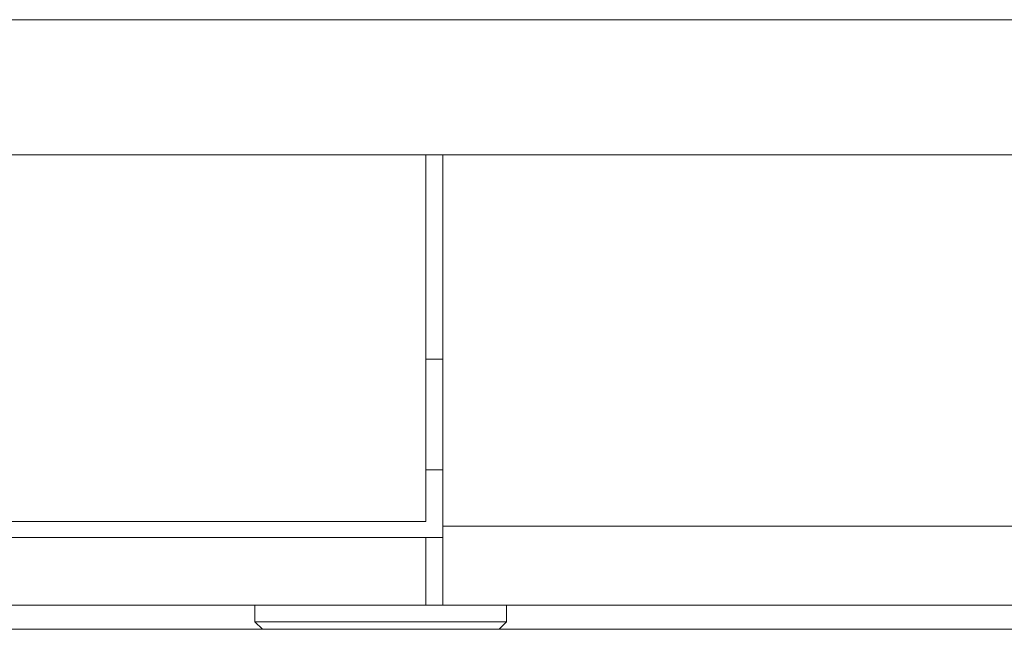
# Model space of a CAD drawing. Units: millimetres. Extents: x 900 to 1313, y 5 to 285.
# Drawn here: x 1033 to 1035, y 100 to 101 of the extents above; entities that cross this region are included whole.
import ezdxf

# ---------------------------------------------------------------- set-up
doc = ezdxf.new("R2010")
doc.units = ezdxf.units.MM

msp = doc.modelspace()

# ---------------------------------------------------------------- linework, layer by layer
at = {"color": 7, "linetype": 'Continuous', "lineweight": 15}
for p, q in [((1033.0127, 100.9561), (1070.3727, 100.9561)), ((1070.3727, 100.7161), (1033.0127, 100.7161)), ((1033.9527, 100.0644), (1033.9527, 100.7161)), ((1033.9827, 100.7161), (1033.9827, 100.056)), ((1033.9827, 100.3529), (1033.9527, 100.3529)), ((1033.9527, 100.1561), (1033.9827, 100.1561)), ((1032.0127, 100.0644), (1033.9527, 100.0644)), ((1033.9827, 99.916), (1033.9827, 100.056)), ((1068.2627, 100.056), (1033.9827, 100.056)), ((1033.9527, 100.036), (1032.0127, 100.036)), ((1033.9527, 100.036), (1033.9527, 99.916)), ((1033.9827, 100.036), (1033.9527, 100.036)), ((1033.9527, 99.916), (1032.0127, 99.916)), ((1033.6491, 99.916), (1033.6491, 99.8863)), ((1033.9827, 99.916), (1033.9527, 99.916)), ((1068.2627, 99.916), (1033.9827, 99.916)), ((1034.0963, 99.8863), (1034.0963, 99.916)), ((1033.6491, 99.8863), (1033.6625, 99.8729)), ((1033.6491, 99.8863), (1034.0963, 99.8863)), ((1034.0829, 99.8729), (1034.0963, 99.8863))]:
    msp.add_line(p, q, dxfattribs=at)
for points, knots in [([(1033.8855, 99.8729), (1033.8281, 99.8729), (1033.7116, 99.8729), (1033.5366, 99.8729), (1033.3764, 99.8729), (1033.2336, 99.8729), (1033.1087, 99.8729), (1032.9908, 99.8729), (1032.8815, 99.8729), (1032.7826, 99.8729), (1032.6959, 99.8729), (1032.622, 99.8729), (1032.5558, 99.8729), (1032.5019, 99.8729), (1032.4691, 99.8729), (1032.4557, 99.8729), (1032.4591, 99.8729), (1032.4594, 99.8729)], [0, 0, 0, 0, 0.077068, 0.156525, 0.238221, 0.30208, 0.365949, 0.431166, 0.496394, 0.561612, 0.62684, 0.690698, 0.754567, 0.836254, 0.915714, 0.992788, 1, 1, 1, 1]), ([(1035.2794, 99.8729), (1035.2781, 99.8729), (1035.2753, 99.8729), (1035.2441, 99.8729), (1035.1947, 99.8729), (1035.1316, 99.8729), (1035.0606, 99.8729), (1034.9766, 99.8729), (1034.8802, 99.8729), (1034.7731, 99.8729), (1034.6571, 99.8729), (1034.5338, 99.8729), (1034.3926, 99.8729), (1034.2335, 99.8729), (1034.0593, 99.8729), (1033.9428, 99.8729), (1033.8855, 99.8729)], [0, 0, 0, 0, 0.070876, 0.151499, 0.23439, 0.299184, 0.363987, 0.430159, 0.496341, 0.562513, 0.628696, 0.693489, 0.758293, 0.841175, 0.921801, 1, 1, 1, 1])]:
    msp.add_open_spline(points, degree=3, knots=knots, dxfattribs=at)

doc.saveas('drawing.dxf')
